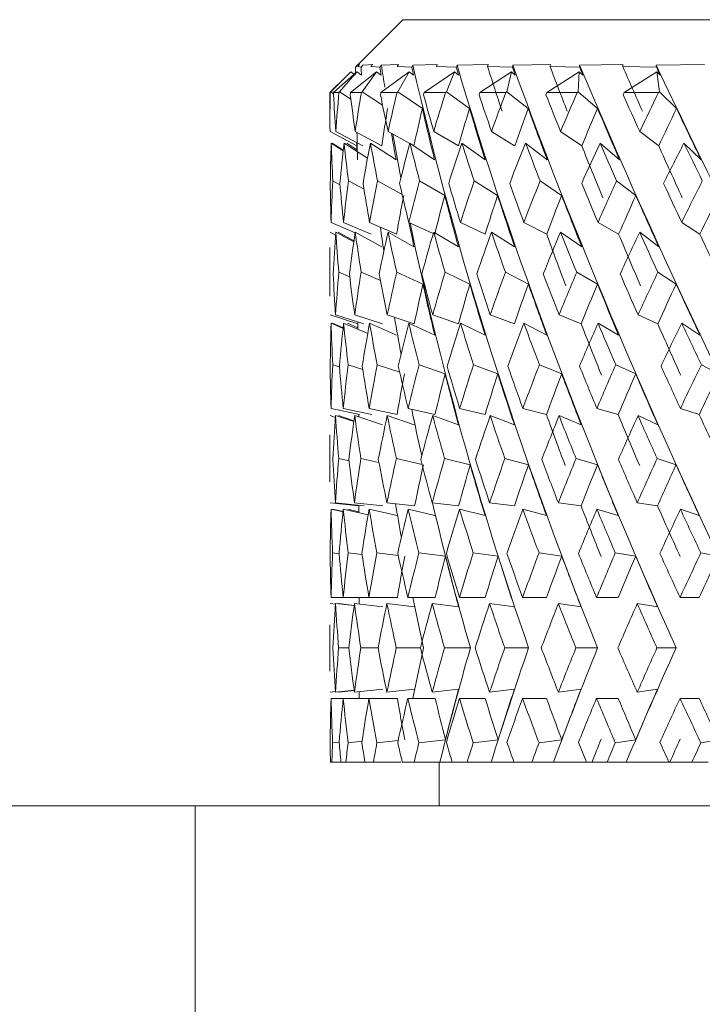
# Model space of a CAD drawing. Units: millimetres. Extents: x 117 to 324, y -47 to 369.
# Drawn here: x 128 to 133, y 362 to 369 of the extents above; entities that cross this region are included whole.
import ezdxf

# ---------------------------------------------------------------- set-up
doc = ezdxf.new("R2010")
doc.units = ezdxf.units.MM
doc.linetypes.add('PHANTOM', pattern=[12.7, 6.35, -1.27, 1.27, -1.27, 1.27, -1.27])

msp = doc.modelspace()

# ---------------------------------------------------------------- linework, layer by layer
at = {"color": 7, "linetype": 'Continuous', "lineweight": 15}
for p, q in [((130.5129, 369.2419), (130.1875, 368.9165)), ((139.9268, 369.2419), (130.5129, 369.2419)), ((130.1877, 368.9165), (130.2006, 368.9293)), ((130.2006, 368.9293), (130.2151, 368.9337)), ((130.2151, 368.9337), (130.2035, 368.9215)), ((130.2035, 368.9215), (130.2265, 368.9165)), ((130.2265, 368.9165), (130.2377, 368.9293)), ((130.2377, 368.9293), (130.3045, 368.9337)), ((130.3045, 368.9337), (130.2945, 368.9215)), ((130.2945, 368.9215), (130.3565, 368.9165)), ((130.3565, 368.9165), (130.3658, 368.9293)), ((130.3658, 368.9293), (130.4838, 368.9337)), ((130.4838, 368.9337), (130.4756, 368.9215)), ((130.4756, 368.9215), (130.5757, 368.9165)), ((130.5757, 368.9165), (130.583, 368.9293)), ((130.583, 368.9293), (130.7504, 368.9337)), ((130.7504, 368.9337), (130.744, 368.9215)), ((130.744, 368.9215), (130.8807, 368.9165)), ((130.8807, 368.9165), (130.8859, 368.9293)), ((130.8859, 368.9293), (131.1, 368.9337)), ((131.1, 368.9337), (131.0955, 368.9215)), ((131.0955, 368.9215), (131.2665, 368.9165)), ((131.2665, 368.9165), (131.2696, 368.9293)), ((131.2696, 368.9293), (131.527, 368.9337)), ((131.527, 368.9337), (131.5246, 368.9215)), ((131.5246, 368.9215), (131.7273, 368.9165)), ((131.7273, 368.9165), (131.7281, 368.9293)), ((131.7281, 368.9293), (132.0248, 368.9337)), ((132.0248, 368.9337), (132.0245, 368.9215)), ((132.0245, 368.9215), (132.2556, 368.9165)), ((132.2541, 368.9293), (132.5855, 368.9337)), ((132.2556, 368.9165), (132.2541, 368.9293)), ((130.13, 368.8591), (130.0129, 368.7419)), ((130.0178, 368.7459), (130.1556, 368.8846)), ((130.1985, 368.8846), (130.0382, 368.7419)), ((130.0789, 368.7459), (130.1985, 368.8846)), ((130.3331, 368.8846), (130.1543, 368.7419)), ((130.1556, 368.8846), (130.1869, 368.8613)), ((130.1985, 368.8846), (130.23, 368.8613)), ((130.2335, 368.7459), (130.3331, 368.8846)), ((130.3331, 368.8846), (130.3642, 368.8613)), ((130.5574, 368.8846), (130.3629, 368.7419)), ((130.4793, 368.7459), (130.5574, 368.8846)), ((130.5574, 368.8846), (130.5876, 368.8613)), ((130.8676, 368.8846), (130.6605, 368.7419)), ((130.8124, 368.7459), (130.8676, 368.8846)), ((130.8676, 368.8846), (130.8964, 368.8613)), ((131.259, 368.8846), (131.0426, 368.7419)), ((131.2275, 368.7459), (131.259, 368.8846)), ((131.259, 368.8846), (131.286, 368.8613)), ((131.7254, 368.8846), (131.503, 368.7419)), ((131.718, 368.7459), (131.7254, 368.8846)), ((131.7254, 368.8846), (131.7501, 368.8613)), ((132.2594, 368.8846), (132.0346, 368.7419)), ((132.2763, 368.7459), (132.2594, 368.8846)), ((132.2594, 368.8846), (132.2815, 368.8613)), ((130.0129, 368.7419), (130.0129, 368.5739)), ((130.0138, 368.7419), (130.0178, 368.7459)), ((130.0377, 368.7333), (130.0178, 368.7459)), ((130.0744, 368.7419), (130.0382, 368.7419)), ((130.0744, 368.7419), (130.0789, 368.7459)), ((130.1561, 368.6964), (130.0789, 368.7459)), ((130.2286, 368.7419), (130.1543, 368.7419)), ((130.2286, 368.7419), (130.2335, 368.7459)), ((130.3742, 368.6539), (130.2335, 368.7459)), ((130.474, 368.7419), (130.3629, 368.7419)), ((130.474, 368.7419), (130.4793, 368.7459)), ((130.6476, 368.6316), (130.4793, 368.7459)), ((130.8068, 368.7419), (130.6605, 368.7419)), ((130.8068, 368.7419), (130.8124, 368.7459)), ((130.9716, 368.6316), (130.8124, 368.7459)), ((131.2217, 368.7419), (131.0426, 368.7419)), ((131.2217, 368.7419), (131.2275, 368.7459)), ((131.3751, 368.6316), (131.2275, 368.7459)), ((131.7122, 368.7419), (131.503, 368.7419)), ((131.7122, 368.7419), (131.718, 368.7459)), ((131.8517, 368.6316), (131.718, 368.7459)), ((132.2704, 368.7419), (132.0346, 368.7419)), ((132.2704, 368.7419), (132.2763, 368.7459)), ((132.3939, 368.6316), (132.2763, 368.7459)), ((130.0132, 368.4745), (130.1969, 368.3758)), ((130.0527, 368.4745), (130.2383, 368.3751)), ((130.1862, 368.4745), (130.3695, 368.3751)), ((130.4116, 368.4745), (130.5614, 368.3909)), ((130.7253, 368.4745), (130.8953, 368.3751)), ((131.1225, 368.4745), (131.2817, 368.3751)), ((131.5967, 368.4745), (131.7427, 368.3751)), ((132.1406, 368.4745), (132.2711, 368.3751)), ((130.0217, 368.3936), (130.1038, 368.3413)), ((130.0282, 368.3936), (130.1041, 368.3446)), ((130.1097, 368.3936), (130.2712, 368.2901)), ((130.129, 368.3936), (130.1969, 368.3486)), ((130.1969, 368.3973), (130.1969, 368.3377)), ((130.2908, 368.3936), (130.4668, 368.2785)), ((130.5622, 368.3936), (130.7316, 368.2785)), ((130.5881, 368.376), (130.5896, 368.3751)), ((130.9195, 368.3936), (131.0798, 368.2785)), ((131.3571, 368.3936), (131.5058, 368.2785)), ((131.8682, 368.3936), (132.0028, 368.2785)), ((132.4446, 368.3936), (132.5631, 368.2785)), ((130.0815, 368.1085), (130.0321, 368.1349)), ((130.2468, 368.0767), (130.1395, 368.1349)), ((130.5087, 368.0404), (130.3395, 368.1349)), ((130.801, 368.0343), (130.629, 368.1349)), ((131.1646, 368.0343), (131.0034, 368.1349)), ((131.6046, 368.0343), (131.4568, 368.1349)), ((132.1141, 368.0343), (131.9821, 368.1349)), ((130.0207, 367.8498), (130.1857, 367.7786)), ((130.1063, 367.8498), (130.2955, 367.7679)), ((130.2851, 367.8498), (130.4704, 367.7679)), ((130.5542, 367.8498), (130.7226, 367.7725)), ((130.9094, 367.8498), (131.0783, 367.7679)), ((131.3451, 367.8498), (131.5016, 367.7679)), ((131.8544, 367.8498), (131.9962, 367.7679)), ((132.4293, 367.8498), (132.5541, 367.7679)), ((130.0132, 367.7817), (130.0512, 367.7613)), ((130.0527, 367.7817), (130.1765, 367.7154)), ((130.0683, 367.7817), (130.1774, 367.722)), ((130.1862, 367.7817), (130.3695, 367.6823)), ((130.4116, 367.7817), (130.5896, 367.6823)), ((130.7253, 367.7817), (130.8953, 367.6823)), ((131.1225, 367.7817), (131.2817, 367.6823)), ((131.5967, 367.7817), (131.7427, 367.6823)), ((132.1406, 367.7817), (132.2711, 367.6823)), ((130.0129, 367.6769), (130.0129, 367.3432)), ((130.1486, 367.4761), (130.0735, 367.5086)), ((130.359, 367.4502), (130.2269, 367.5086)), ((130.6517, 367.426), (130.4716, 367.5086)), ((130.9741, 367.426), (130.8037, 367.5086)), ((131.3759, 367.426), (131.2179, 367.5086)), ((131.8509, 367.426), (131.7078, 367.5086)), ((132.3915, 367.426), (132.2655, 367.5086)), ((130.0134, 367.2146), (130.2053, 367.1521)), ((130.051, 367.2146), (130.2446, 367.1517)), ((130.1827, 367.2146), (130.3739, 367.1517)), ((130.4063, 367.2146), (130.592, 367.1517)), ((130.7184, 367.2146), (130.8957, 367.1517)), ((131.1139, 367.2146), (131.28, 367.1517)), ((131.5867, 367.2146), (131.739, 367.1517)), ((132.1293, 367.2146), (132.2654, 367.1517)), ((130.0207, 367.1569), (130.1026, 367.1217)), ((130.0295, 367.1569), (130.1029, 367.125)), ((130.1063, 367.1569), (130.2722, 367.0851)), ((130.1328, 367.1569), (130.2053, 367.1245)), ((130.2053, 367.1645), (130.2053, 367.1141)), ((130.2851, 367.1569), (130.4704, 367.075)), ((130.5542, 367.1569), (130.7327, 367.075)), ((130.9094, 367.1569), (131.0783, 367.075)), ((131.3451, 367.1569), (131.5016, 367.075)), ((131.8544, 367.1569), (131.9962, 367.075)), ((132.4293, 367.1569), (132.5541, 367.075)), ((130.0779, 366.857), (130.0315, 366.8721)), ((130.238, 366.8391), (130.1379, 366.8721)), ((130.492, 366.8195), (130.3369, 366.8721)), ((130.804, 366.8088), (130.6255, 366.8721)), ((131.1662, 366.8088), (130.999, 366.8721)), ((131.6049, 366.8088), (131.4516, 366.8721)), ((132.1131, 366.8088), (131.9761, 366.8721)), ((132.6828, 366.8088), (132.5643, 366.8721)), ((130.0201, 366.5717), (130.2167, 366.529)), ((130.1044, 366.5717), (130.3, 366.529)), ((130.2819, 366.5717), (130.4735, 366.529)), ((130.5497, 366.5717), (130.7343, 366.529)), ((130.9037, 366.5717), (131.0783, 366.529)), ((131.3383, 366.5717), (131.5002, 366.529)), ((131.8466, 366.5717), (131.9932, 366.529)), ((132.4206, 366.5717), (132.5496, 366.529)), ((130.0134, 366.5218), (130.0502, 366.5098)), ((130.051, 366.5218), (130.177, 366.4809)), ((130.0703, 366.5218), (130.1777, 366.4861)), ((130.1827, 366.5218), (130.3739, 366.4589)), ((130.2118, 366.5301), (130.2118, 366.5122)), ((130.4063, 366.5218), (130.592, 366.4589)), ((130.7184, 366.5218), (130.8957, 366.4589)), ((131.1139, 366.5218), (131.28, 366.4589)), ((131.5867, 366.5218), (131.739, 366.4589)), ((132.1293, 366.5218), (132.2654, 366.4589)), ((130.0129, 366.3892), (130.0129, 366.0677)), ((130.1441, 366.2122), (130.0726, 366.2278)), ((130.3491, 366.2002), (130.2253, 366.2278)), ((130.6453, 366.1871), (130.4693, 366.2278)), ((130.9761, 366.1849), (130.8007, 366.2278)), ((131.377, 366.1849), (131.2144, 366.2278)), ((131.8509, 366.1849), (131.7036, 366.2278)), ((132.3905, 366.1849), (132.2609, 366.2278)), ((130.0134, 365.9235), (130.2106, 365.902)), ((130.0502, 365.9235), (130.2488, 365.9019)), ((130.181, 365.9235), (130.3771, 365.9019)), ((130.4038, 365.9235), (130.5942, 365.9019)), ((130.715, 365.9235), (130.8969, 365.9019)), ((131.1098, 365.9235), (131.2802, 365.9019)), ((131.5819, 365.9235), (131.7381, 365.9019)), ((132.1239, 365.9235), (132.2635, 365.9019)), ((130.0201, 365.8789), (130.1026, 365.861)), ((130.0304, 365.8789), (130.1028, 365.863)), ((130.1044, 365.8789), (130.2754, 365.8416)), ((130.1349, 365.8789), (130.2106, 365.8618)), ((130.2106, 365.9061), (130.2106, 365.8557)), ((130.2819, 365.8789), (130.4735, 365.8362)), ((130.5497, 365.8789), (130.7343, 365.8362)), ((130.9037, 365.8789), (131.0783, 365.8362)), ((131.3383, 365.8789), (131.5002, 365.8362)), ((131.8466, 365.8789), (131.9932, 365.8362)), ((132.4206, 365.8789), (132.5496, 365.8362)), ((130.0761, 365.5735), (130.0312, 365.5784)), ((130.2327, 365.5678), (130.1371, 365.5784)), ((130.4813, 365.5618), (130.3357, 365.5784)), ((130.806, 365.5567), (130.6238, 365.5784)), ((131.1676, 365.5567), (130.9969, 365.5784)), ((131.6056, 365.5567), (131.4491, 365.5784)), ((132.1131, 365.5567), (131.9732, 365.5784)), ((132.6821, 365.5567), (132.5611, 365.5784)), ((130.02, 365.2728), (130.1038, 365.2728)), ((130.1038, 365.2728), (130.2808, 365.2728)), ((130.2128, 365.2728), (130.2128, 365.2272)), ((130.2808, 365.2728), (130.4757, 365.2728)), ((130.5483, 365.2728), (130.736, 365.2728)), ((130.9019, 365.2728), (131.0795, 365.2728)), ((131.3361, 365.2728), (131.5008, 365.2728)), ((131.844, 365.2728), (131.9932, 365.2728)), ((132.4177, 365.2728), (132.549, 365.2728)), ((130.0134, 365.2307), (130.05, 365.2267)), ((130.0502, 365.2307), (130.1791, 365.2167)), ((130.0713, 365.2307), (130.1794, 365.2187)), ((130.181, 365.2307), (130.3771, 365.2091)), ((130.4038, 365.2307), (130.5942, 365.2091)), ((130.715, 365.2307), (130.8969, 365.2091)), ((131.1098, 365.2307), (131.2802, 365.2091)), ((131.5819, 365.2307), (131.7381, 365.2091)), ((132.1239, 365.2307), (132.2635, 365.2091)), ((130.0129, 365.0851), (130.0129, 364.7677)), ((130.1419, 364.9264), (130.0724, 364.9264)), ((130.3434, 364.9264), (130.2248, 364.9264)), ((130.6342, 364.9264), (130.4686, 364.9264)), ((130.9774, 364.9264), (130.7998, 364.9264)), ((131.3779, 364.9264), (131.2132, 364.9264)), ((131.8515, 364.9264), (131.7023, 364.9264)), ((132.3907, 364.9264), (132.2594, 364.9264)), ((130.181, 364.622), (130.3771, 364.6436)), ((130.4038, 364.622), (130.5942, 364.6436)), ((130.715, 364.622), (130.8969, 364.6436)), ((131.1098, 364.622), (131.2802, 364.6436)), ((131.5819, 364.622), (131.7381, 364.6436)), ((132.1239, 364.622), (132.2635, 364.6436)), ((130.0134, 364.622), (130.05, 364.626)), ((130.02, 364.58), (130.1038, 364.58)), ((130.0502, 364.622), (130.1791, 364.636)), ((130.0713, 364.622), (130.1794, 364.634)), ((130.1038, 364.58), (130.2808, 364.58)), ((130.2128, 364.6255), (130.2128, 364.58)), ((130.2808, 364.58), (130.4757, 364.58)), ((130.5483, 364.58), (130.736, 364.58)), ((130.9019, 364.58), (131.0795, 364.58)), ((131.3361, 364.58), (131.5008, 364.58)), ((131.844, 364.58), (131.9932, 364.58)), ((132.4177, 364.58), (132.549, 364.58)), ((130.0761, 364.2793), (130.0312, 364.2744)), ((130.2327, 364.2849), (130.1371, 364.2744)), ((130.4813, 364.2909), (130.3357, 364.2744)), ((130.806, 364.296), (130.6238, 364.2744)), ((131.1676, 364.296), (130.9969, 364.2744)), ((131.6056, 364.296), (131.4491, 364.2744)), ((132.1131, 364.296), (131.9732, 364.2744)), ((132.6821, 364.296), (132.5611, 364.2744)), ((130.0161, 364.1419), (130.0257, 364.1419)), ((130.0257, 364.1419), (130.088, 364.1419)), ((130.088, 364.1419), (130.1221, 364.1419)), ((130.1221, 364.1419), (130.2534, 364.1419)), ((130.2534, 364.1419), (130.3114, 364.1419)), ((130.3114, 364.1419), (130.4991, 364.1419)), ((130.5096, 364.1419), (130.5906, 364.1419)), ((130.5906, 364.1419), (130.7682, 364.1419)), ((130.7629, 364.1419), (130.7629, 363.8419)), ((130.7682, 364.1419), (130.8526, 364.1419)), ((130.8526, 364.1419), (130.9553, 364.1419)), ((130.9553, 364.1419), (131.12, 364.1419)), ((131.12, 364.1419), (131.3463, 364.1419)), ((131.2769, 364.1419), (131.3998, 364.1419)), ((131.3998, 364.1419), (131.5489, 364.1419)), ((131.5489, 364.1419), (131.8148, 364.1419)), ((131.776, 364.1419), (131.917, 364.1419)), ((131.917, 364.1419), (132.0483, 364.1419)), ((132.0483, 364.1419), (132.3495, 364.1419)), ((132.3419, 364.1419), (132.4988, 364.1419)), ((132.4988, 364.1419), (132.6102, 364.1419)), ((127.1169, 363.8419), (129.0864, 363.8419)), ((143.5393, 363.8419), (129.0864, 363.8419))]:
    msp.add_line(p, q, dxfattribs=at)
at = {"color": 8, "linetype": 'PHANTOM', "lineweight": 0}
msp.add_line((129.0864, 363.8419), (129.0864, 362.3419), dxfattribs=at)
at = {"color": 7, "linetype": 'Continuous', "lineweight": 15}
for centre, major_axis, ratio, start_param, end_param in [((136.1857, 365.0778), (-2.8385, 10.2895), 0.51374, 1.051674, 1.057382), ((136.1969, 365.0778), (-3.5841, 10.2553), 0.469206, 1.029921, 1.03563), ((136.2053, 365.0778), (-4.1905, 10.2427), 0.419235, 1.022591, 1.0283), ((136.1775, 365.3448), (-4.1905, 10.2427), 0.419235, 1.048779, 1.064253), ((136.2106, 365.0778), (-4.6802, 10.2499), 0.366294, 1.02674, 1.032448), ((136.162, 365.3448), (-4.6802, 10.2499), 0.366294, 1.052928, 1.44535), ((136.2128, 365.0778), (-5.073, 10.2711), 0.311922, 1.039597, 1.045305), ((136.1442, 365.3448), (-5.073, 10.2711), 0.311922, 1.065785, 1.458207), ((136.2118, 365.8004), (-5.073, 10.2711), 0.311922, 1.112908, 1.143858), ((136.2118, 365.0778), (-5.3845, 10.2998), 0.257008, 1.058899, 1.064607), ((136.1242, 365.3448), (-5.3845, 10.2998), 0.257008, 1.085087, 1.477509), ((136.2078, 365.8004), (-5.3845, 10.2998), 0.257008, 1.132209, 1.16316), ((136.2078, 365.0778), (-5.6254, 10.33), 0.202023, 1.082882, 1.088591), ((136.1025, 365.3448), (-5.6254, 10.33), 0.202023, 1.10907, 1.501492), ((136.2006, 365.8004), (-5.6254, 10.33), 0.202023, 1.156193, 1.187144), ((136.0794, 365.3448), (-5.8031, 10.3571), 0.147178, 1.136367, 1.528789), ((136.2006, 365.0778), (-5.8031, 10.3571), 0.147178, 1.110179, 1.115887), ((136.0129, 364.508), (-3.1531, 10.2735), 0.496881, 0.999844, 1.027846), ((136.0129, 363.8152), (-3.1531, 10.2735), 0.496881, 0.925545, 0.927215), ((136.0129, 366.0376), (-2.8385, 10.2895), 0.51374, 1.168279, 1.193312), ((136.0129, 364.508), (-2.315, 10.3178), 0.536489, 1.03138, 1.059382), ((136.0129, 363.8152), (-2.315, 10.3178), 0.536489, 0.957081, 0.958751), ((136.0129, 366.0376), (-3.5841, 10.2553), 0.469206, 1.146527, 1.171559), ((136.0129, 364.508), (-1.3253, 10.3653), 0.564556, 1.079121, 1.107123), ((136.0129, 363.8152), (-1.3253, 10.3653), 0.564556, 1.004822, 1.006492), ((136.0129, 366.0376), (-4.1905, 10.2427), 0.419235, 1.139197, 1.164229), ((136.0129, 364.508), (-0.2248, 10.3915), 0.57699, 1.138696, 1.166698), ((136.0129, 363.8152), (-0.2248, 10.3915), 0.57699, 1.064397, 1.066067), ((136.0129, 366.0376), (-4.6802, 10.2499), 0.366294, 1.143346, 1.168378), ((136.0129, 364.508), (0.8967, 10.3797), 0.571562, 1.200512, 1.228514), ((136.0129, 363.8152), (0.8967, 10.3797), 0.571562, 1.126213, 1.127883), ((136.0129, 366.0376), (-5.073, 10.2711), 0.311922, 1.156203, 1.181235), ((136.0129, 364.508), (1.9384, 10.3376), 0.549281, 1.25381, 1.281812), ((136.0129, 363.8152), (1.9384, 10.3376), 0.549281, 1.179511, 1.181181), ((136.0129, 366.0376), (-5.3845, 10.2998), 0.257008, 1.175504, 1.200537), ((136.0129, 364.508), (2.8385, 10.2895), 0.51374, 1.29196, 1.319962), ((136.0129, 363.8152), (2.8385, 10.2895), 0.51374, 1.217661, 1.219331), ((136.0129, 366.0376), (-5.6254, 10.33), 0.202023, 1.199488, 1.22452), ((136.0129, 364.508), (3.5841, 10.2553), 0.469206, 1.313712, 1.341715), ((136.2106, 364.508), (-1.3253, 10.3653), 0.564556, 1.090714, 1.117451), ((136.2128, 364.508), (-0.2248, 10.3915), 0.57699, 1.15029, 1.177026), ((136.2128, 365.1076), (-4.6802, 10.2499), 0.366294, 1.059123, 1.095019), ((136.2118, 364.508), (0.8967, 10.3797), 0.571562, 1.212106, 1.238842), ((136.2118, 365.1076), (-5.073, 10.2711), 0.311922, 1.07198, 1.107876), ((136.2078, 364.508), (1.9384, 10.3376), 0.549281, 1.265404, 1.29214), ((136.2078, 365.1076), (-5.3845, 10.2998), 0.257008, 1.091282, 1.127178), ((136.2006, 364.508), (2.8385, 10.2895), 0.51374, 1.303554, 1.33029), ((136.2006, 365.1076), (-5.6254, 10.33), 0.202023, 1.115265, 1.151161), ((136.1905, 364.508), (3.5841, 10.2553), 0.469206, 1.325306, 1.352042), ((136.1905, 365.1076), (-5.8031, 10.3571), 0.147178, 1.142562, 1.178458), ((136.1969, 365.1076), (-2.8385, 10.2895), 0.51374, 1.100754, 1.119953), ((136.2106, 365.1076), (-4.1905, 10.2427), 0.419235, 1.07236, 1.09087), ((136.1775, 365.3448), (-4.1905, 10.2427), 0.419235, 1.096854, 1.12707), ((136.0129, 363.8152), (-3.1531, 10.2735), 0.496881, 0.963238, 0.992637), ((136.0129, 365.3448), (-2.8385, 10.2895), 0.51374, 1.132256, 1.158198), ((136.0129, 363.8152), (-2.315, 10.3178), 0.536489, 0.994774, 1.024173), ((136.0129, 365.3448), (-3.5841, 10.2553), 0.469206, 1.110504, 1.136446), ((136.0129, 363.8152), (-1.3253, 10.3653), 0.564556, 1.042515, 1.071913), ((136.0129, 365.3448), (-4.1905, 10.2427), 0.419235, 1.103174, 1.129116), ((136.0129, 363.8152), (-0.2248, 10.3915), 0.57699, 1.10209, 1.131489), ((136.0129, 365.3448), (-4.6802, 10.2499), 0.366294, 1.107323, 1.133265), ((136.0129, 363.8152), (0.8967, 10.3797), 0.571562, 1.163906, 1.193305), ((136.0129, 365.3448), (-5.073, 10.2711), 0.311922, 1.120179, 1.146121), ((136.0129, 363.8152), (1.9384, 10.3376), 0.549281, 1.217204, 1.246603), ((136.0129, 365.3448), (-5.3845, 10.2998), 0.257008, 1.139481, 1.165423), ((136.0129, 363.8152), (2.8385, 10.2895), 0.51374, 1.255354, 1.284753), ((136.2006, 365.834), (-5.3845, 10.2998), 0.257008, 1.190209, 1.225386), ((136.0129, 365.3448), (-5.6254, 10.33), 0.202023, 1.163465, 1.189407), ((136.1905, 365.834), (-5.6254, 10.33), 0.202023, 1.214193, 1.249369), ((136.0129, 363.8152), (3.5841, 10.2553), 0.469206, 1.277106, 1.306505), ((136.0129, 365.3448), (-5.8031, 10.3571), 0.147178, 1.190762, 1.216703), ((136.0129, 366.0376), (-1.9384, 10.3376), 0.549281, 1.266671, 1.292889), ((136.0129, 364.508), (-2.315, 10.3178), 0.536489, 1.094496, 1.123618), ((136.0129, 366.0376), (-2.8385, 10.2895), 0.51374, 1.228521, 1.254739), ((136.0129, 364.508), (-1.3253, 10.3653), 0.564556, 1.142236, 1.171359), ((136.0129, 366.0376), (-3.5841, 10.2553), 0.469206, 1.206769, 1.232987), ((136.0129, 364.508), (-0.2248, 10.3915), 0.57699, 1.201812, 1.230934), ((136.0129, 366.0376), (-4.1905, 10.2427), 0.419235, 1.199439, 1.225657), ((136.0129, 364.508), (0.8967, 10.3797), 0.571562, 1.263628, 1.292751), ((136.0129, 366.0376), (-4.6802, 10.2499), 0.366294, 1.203588, 1.229806), ((136.0129, 364.508), (1.9384, 10.3376), 0.549281, 1.316926, 1.346049), ((136.0129, 366.0376), (-5.073, 10.2711), 0.311922, 1.216444, 1.242662), ((136.0129, 364.508), (2.8385, 10.2895), 0.51374, 1.355076, 1.384199), ((136.0129, 366.0376), (-5.3845, 10.2998), 0.257008, 1.235746, 1.261964), ((136.0129, 364.508), (3.5841, 10.2553), 0.469206, 1.376828, 1.405951), ((136.0129, 366.0376), (-5.6254, 10.33), 0.202023, 1.25973, 1.285948), ((136.0129, 364.508), (4.1905, 10.2427), 0.419235, 1.384158, 1.413281), ((136.2128, 364.508), (-0.2248, 10.3915), 0.57699, 1.212119, 1.239246), ((136.2118, 364.508), (0.8967, 10.3797), 0.571562, 1.273936, 1.301062), ((136.2118, 365.1411), (-4.6802, 10.2499), 0.366294, 1.122957, 1.158051), ((136.2078, 364.508), (1.9384, 10.3376), 0.549281, 1.327234, 1.35436), ((136.2078, 365.1411), (-5.073, 10.2711), 0.311922, 1.135814, 1.170907), ((136.2006, 364.508), (2.8385, 10.2895), 0.51374, 1.365384, 1.39251), ((136.2006, 365.1411), (-5.3845, 10.2998), 0.257008, 1.155115, 1.190209), ((136.1905, 364.508), (3.5841, 10.2553), 0.469206, 1.387136, 1.414262), ((136.1905, 365.1411), (-5.6254, 10.33), 0.202023, 1.179099, 1.214193), ((136.1775, 364.508), (4.1905, 10.2427), 0.419235, 1.394466, 1.421592), ((136.1905, 365.3448), (-3.5841, 10.2553), 0.469206, 1.168049, 1.184514), ((136.2128, 365.1411), (-4.1905, 10.2427), 0.419235, 1.137317, 1.153902), ((136.1775, 365.3448), (-4.1905, 10.2427), 0.419235, 1.157877, 1.441201), ((136.0129, 363.8152), (-2.315, 10.3178), 0.536489, 1.059382, 1.089052), ((136.0129, 365.3448), (-2.8385, 10.2895), 0.51374, 1.193312, 1.220263), ((136.0129, 363.8152), (-1.3253, 10.3653), 0.564556, 1.107123, 1.136792), ((136.0129, 365.3448), (-3.5841, 10.2553), 0.469206, 1.171559, 1.198511), ((136.0129, 363.8152), (-0.2248, 10.3915), 0.57699, 1.166698, 1.196368), ((136.0129, 365.3448), (-4.1905, 10.2427), 0.419235, 1.164229, 1.191181), ((136.0129, 363.8152), (0.8967, 10.3797), 0.571562, 1.228514, 1.258184), ((136.0129, 365.3448), (-4.6802, 10.2499), 0.366294, 1.168378, 1.19533), ((136.0129, 363.8152), (1.9384, 10.3376), 0.549281, 1.281812, 1.311482), ((136.0129, 365.3448), (-5.073, 10.2711), 0.311922, 1.181235, 1.208186), ((136.0129, 363.8152), (2.8385, 10.2895), 0.51374, 1.319962, 1.349632), ((136.2006, 365.8707), (-5.073, 10.2711), 0.311922, 1.234351, 1.268892), ((136.0129, 365.3448), (-5.3845, 10.2998), 0.257008, 1.200537, 1.227488), ((136.1905, 365.8707), (-5.3845, 10.2998), 0.257008, 1.253653, 1.288194), ((136.0129, 363.8152), (3.5841, 10.2553), 0.469206, 1.341715, 1.371384), ((136.0129, 365.3448), (-5.6254, 10.33), 0.202023, 1.22452, 1.251472), ((136.1775, 365.8707), (-5.6254, 10.33), 0.202023, 1.277637, 1.312178), ((136.0129, 366.0376), (-1.9384, 10.3376), 0.549281, 1.327456, 1.354658), ((136.0129, 364.508), (-1.3253, 10.3653), 0.564556, 1.205835, 1.235254), ((136.0129, 366.0376), (-2.8385, 10.2895), 0.51374, 1.289306, 1.316508), ((136.0129, 364.508), (-0.2248, 10.3915), 0.57699, 1.26541, 1.294829), ((136.0129, 366.0376), (-3.5841, 10.2553), 0.469206, 1.267554, 1.294756), ((136.0129, 364.508), (0.8967, 10.3797), 0.571562, 1.327226, 1.356646), ((136.0129, 366.0376), (-4.1905, 10.2427), 0.419235, 1.260224, 1.287426), ((136.0129, 364.508), (1.9384, 10.3376), 0.549281, 1.380524, 1.409944), ((136.0129, 366.0376), (-4.6802, 10.2499), 0.366294, 1.264372, 1.291574), ((136.0129, 364.508), (2.8385, 10.2895), 0.51374, 1.418674, 1.448094), ((136.0129, 366.0376), (-5.073, 10.2711), 0.311922, 1.277229, 1.304431), ((136.0129, 364.508), (3.5841, 10.2553), 0.469206, 1.440427, 1.469846), ((136.0129, 366.0376), (-5.3845, 10.2998), 0.257008, 1.296531, 1.323733), ((136.0129, 364.508), (4.1905, 10.2427), 0.419235, 1.447757, 1.477176), ((136.2118, 364.508), (0.8967, 10.3797), 0.571562, 1.335522, 1.362908), ((136.2118, 365.1779), (-4.1905, 10.2427), 0.419235, 1.182886, 1.217346), ((136.2078, 364.508), (1.9384, 10.3376), 0.549281, 1.38882, 1.416206), ((136.2078, 365.1779), (-4.6802, 10.2499), 0.366294, 1.187034, 1.221494), ((136.2006, 364.508), (2.8385, 10.2895), 0.51374, 1.42697, 1.454356), ((136.2006, 365.1779), (-5.073, 10.2711), 0.311922, 1.199891, 1.234351), ((136.1905, 364.508), (3.5841, 10.2553), 0.469206, 1.448722, 1.476108), ((136.1905, 365.1779), (-5.3845, 10.2998), 0.257008, 1.219193, 1.253653), ((136.1775, 364.508), (4.1905, 10.2427), 0.419235, 1.456052, 1.483438), ((136.1775, 365.1779), (-5.6254, 10.33), 0.202023, 1.243177, 1.277637), ((136.0129, 363.8152), (-2.315, 10.3178), 0.536489, 1.123618, 1.153433), ((136.0129, 365.3448), (-1.9384, 10.3376), 0.549281, 1.292889, 1.320665), ((136.0129, 363.8152), (-1.3253, 10.3653), 0.564556, 1.171359, 1.201174), ((136.0129, 365.3448), (-2.8385, 10.2895), 0.51374, 1.254739, 1.282515), ((136.0129, 363.8152), (-0.2248, 10.3915), 0.57699, 1.230934, 1.260749), ((136.0129, 365.3448), (-3.5841, 10.2553), 0.469206, 1.232987, 1.260763), ((136.1905, 365.3448), (-3.5841, 10.2553), 0.469206, 1.228979, 1.253924), ((136.0129, 363.8152), (0.8967, 10.3797), 0.571562, 1.292751, 1.322565), ((136.0129, 365.3448), (-4.1905, 10.2427), 0.419235, 1.225657, 1.253433), ((136.0129, 363.8152), (1.9384, 10.3376), 0.549281, 1.346049, 1.375863), ((136.0129, 365.3448), (-4.6802, 10.2499), 0.366294, 1.229806, 1.257581), ((136.0129, 363.8152), (2.8385, 10.2895), 0.51374, 1.384199, 1.414013), ((136.0129, 365.3448), (-5.073, 10.2711), 0.311922, 1.242662, 1.270438), ((136.0129, 363.8152), (3.5841, 10.2553), 0.469206, 1.405951, 1.435765), ((136.1905, 365.9101), (-5.073, 10.2711), 0.311922, 1.298169, 1.33223), ((136.0129, 365.3448), (-5.3845, 10.2998), 0.257008, 1.261964, 1.28974), ((136.1775, 365.9101), (-5.3845, 10.2998), 0.257008, 1.317471, 1.351532), ((136.0129, 363.8152), (4.1905, 10.2427), 0.419235, 1.413281, 1.443096), ((136.0129, 365.3448), (-5.6254, 10.33), 0.202023, 1.285948, 1.313723), ((136.0129, 364.508), (-1.3253, 10.3653), 0.564556, 1.269247, 1.29883), ((136.0129, 364.508), (-0.2248, 10.3915), 0.57699, 1.328823, 1.358405), ((136.0129, 364.508), (0.8967, 10.3797), 0.571562, 1.390639, 1.420222), ((136.0129, 364.508), (1.9384, 10.3376), 0.549281, 1.443937, 1.47352), ((136.0129, 364.508), (2.8385, 10.2895), 0.51374, 1.482087, 1.51167), ((136.0129, 364.508), (3.5841, 10.2553), 0.469206, 1.503839, 1.533422), ((136.0129, 364.508), (4.1905, 10.2427), 0.419235, 1.511169, 1.540752), ((136.0129, 364.508), (4.6802, 10.2499), 0.366294, 1.50702, 1.536603), ((136.0129, 366.0376), (-0.8967, 10.3797), 0.571562, 1.442036, 1.470044), ((136.0129, 366.0376), (-1.9384, 10.3376), 0.549281, 1.388738, 1.416746), ((136.0129, 366.0376), (-2.8385, 10.2895), 0.51374, 1.350588, 1.378596), ((136.2118, 364.508), (0.8967, 10.3797), 0.571562, 1.396889, 1.42441), ((136.0129, 366.0376), (-3.5841, 10.2553), 0.469206, 1.328836, 1.356843), ((136.2078, 364.508), (1.9384, 10.3376), 0.549281, 1.450187, 1.477708), ((136.2078, 365.2172), (-4.1905, 10.2427), 0.419235, 1.247182, 1.281163), ((136.0129, 366.0376), (-4.1905, 10.2427), 0.419235, 1.321506, 1.349513), ((136.2006, 364.508), (2.8385, 10.2895), 0.51374, 1.488337, 1.515858), ((136.2006, 365.2172), (-4.6802, 10.2499), 0.366294, 1.251331, 1.285312), ((136.0129, 366.0376), (-4.6802, 10.2499), 0.366294, 1.325655, 1.353662), ((136.1905, 364.508), (3.5841, 10.2553), 0.469206, 1.510089, 1.53761), ((136.1905, 365.2172), (-5.073, 10.2711), 0.311922, 1.264187, 1.298169), ((136.0129, 366.0376), (-5.073, 10.2711), 0.311922, 1.338511, 1.366519), ((136.1775, 364.508), (4.1905, 10.2427), 0.419235, 1.51742, 1.544941), ((136.1775, 365.2172), (-5.3845, 10.2998), 0.257008, 1.283489, 1.317471), ((136.0129, 366.0376), (-5.3845, 10.2998), 0.257008, 1.357813, 1.385821), ((136.162, 364.508), (4.6802, 10.2499), 0.366294, 1.513271, 1.540792), ((136.1905, 365.3448), (-3.5841, 10.2553), 0.469206, 1.290487, 1.321453), ((136.0129, 363.8152), (-1.3253, 10.3653), 0.564556, 1.235254, 1.26509), ((136.0129, 365.3448), (-1.9384, 10.3376), 0.549281, 1.354658, 1.38309), ((136.0129, 363.8152), (-0.2248, 10.3915), 0.57699, 1.294829, 1.324666), ((136.0129, 365.3448), (-2.8385, 10.2895), 0.51374, 1.316508, 1.34494), ((136.0129, 363.8152), (0.8967, 10.3797), 0.571562, 1.356646, 1.386482), ((136.0129, 365.3448), (-3.5841, 10.2553), 0.469206, 1.294756, 1.323188), ((136.0129, 363.8152), (1.9384, 10.3376), 0.549281, 1.409944, 1.43978), ((136.0129, 365.3448), (-4.1905, 10.2427), 0.419235, 1.287426, 1.315858), ((136.0129, 363.8152), (2.8385, 10.2895), 0.51374, 1.448094, 1.47793), ((136.0129, 365.3448), (-4.6802, 10.2499), 0.366294, 1.291574, 1.320007), ((136.0129, 363.8152), (3.5841, 10.2553), 0.469206, 1.469846, 1.499682), ((136.1905, 365.9514), (-4.6802, 10.2499), 0.366294, 1.349473, 1.383201), ((136.0129, 365.3448), (-5.073, 10.2711), 0.311922, 1.304431, 1.332863), ((136.1775, 365.9514), (-5.073, 10.2711), 0.311922, 1.36233, 1.396057), ((136.0129, 363.8152), (4.1905, 10.2427), 0.419235, 1.477176, 1.507012), ((136.0129, 365.3448), (-5.3845, 10.2998), 0.257008, 1.323733, 1.352165), ((136.162, 365.9514), (-5.3845, 10.2998), 0.257008, 1.381632, 1.415359), ((136.0129, 366.0376), (-0.8967, 10.3797), 0.571562, 1.503783, 1.532435), ((136.0129, 364.508), (-0.2248, 10.3915), 0.57699, 1.392061, 1.421678), ((136.0129, 366.0376), (-1.9384, 10.3376), 0.549281, 1.450486, 1.479137), ((136.0129, 364.508), (0.8967, 10.3797), 0.571562, 1.453877, 1.483494), ((136.0129, 366.0376), (-2.8385, 10.2895), 0.51374, 1.412335, 1.440987), ((136.0129, 364.508), (1.9384, 10.3376), 0.549281, 1.507175, 1.536792), ((136.0129, 366.0376), (-3.5841, 10.2553), 0.469206, 1.390583, 1.419235), ((136.0129, 364.508), (2.8385, 10.2895), 0.51374, 1.545325, 1.574942), ((136.0129, 366.0376), (-4.1905, 10.2427), 0.419235, 1.383253, 1.411905), ((136.0129, 364.508), (3.5841, 10.2553), 0.469206, 1.567077, 1.596694), ((136.0129, 366.0376), (-4.6802, 10.2499), 0.366294, 1.387402, 1.416053), ((136.0129, 364.508), (4.1905, 10.2427), 0.419235, 1.574407, 1.604024), ((136.0129, 366.0376), (-5.073, 10.2711), 0.311922, 1.400259, 1.42891), ((136.0129, 364.508), (4.6802, 10.2499), 0.366294, 1.570258, 1.599876), ((136.2078, 364.508), (1.9384, 10.3376), 0.549281, 1.511356, 1.538891), ((136.2006, 364.508), (2.8385, 10.2895), 0.51374, 1.549506, 1.577041), ((136.2006, 365.2586), (-4.1905, 10.2427), 0.419235, 1.311677, 1.345325), ((136.1905, 364.508), (3.5841, 10.2553), 0.469206, 1.571258, 1.598793), ((136.1905, 365.2586), (-4.6802, 10.2499), 0.366294, 1.315826, 1.349473), ((136.1775, 364.508), (4.1905, 10.2427), 0.419235, 1.578588, 1.606123), ((136.1775, 365.2586), (-5.073, 10.2711), 0.311922, 1.328683, 1.36233), ((136.162, 364.508), (4.6802, 10.2499), 0.366294, 1.574439, 1.601974), ((136.162, 365.2586), (-5.3845, 10.2998), 0.257008, 1.347984, 1.381632), ((136.1905, 365.3448), (-3.5841, 10.2553), 0.469206, 1.352559, 1.448532), ((136.0129, 363.8152), (-1.3253, 10.3653), 0.564556, 1.29883, 1.328564), ((136.0129, 365.3448), (-0.8967, 10.3797), 0.571562, 1.470044, 1.49898), ((136.0129, 363.8152), (-0.2248, 10.3915), 0.57699, 1.358405, 1.38814), ((136.0129, 365.3448), (-1.9384, 10.3376), 0.549281, 1.416746, 1.445682), ((136.0129, 363.8152), (0.8967, 10.3797), 0.571562, 1.420222, 1.449956), ((136.0129, 365.3448), (-2.8385, 10.2895), 0.51374, 1.378596, 1.407532), ((136.2006, 365.3448), (-2.8385, 10.2895), 0.51374, 1.37494, 1.397219), ((136.0129, 363.8152), (1.9384, 10.3376), 0.549281, 1.47352, 1.503254), ((136.0129, 365.3448), (-3.5841, 10.2553), 0.469206, 1.356843, 1.385779), ((136.0129, 363.8152), (2.8385, 10.2895), 0.51374, 1.51167, 1.541404), ((136.0129, 365.3448), (-4.1905, 10.2427), 0.419235, 1.349513, 1.378449), ((136.0129, 363.8152), (3.5841, 10.2553), 0.469206, 1.533422, 1.563156), ((136.0129, 365.3448), (-4.6802, 10.2499), 0.366294, 1.353662, 1.382598), ((136.0129, 363.8152), (4.1905, 10.2427), 0.419235, 1.540752, 1.570486), ((136.1775, 365.9942), (-4.6802, 10.2499), 0.366294, 1.413955, 1.447487), ((136.0129, 365.3448), (-5.073, 10.2711), 0.311922, 1.366519, 1.395455), ((136.162, 365.9942), (-5.073, 10.2711), 0.311922, 1.426811, 1.460343), ((136.0129, 363.8152), (4.6802, 10.2499), 0.366294, 1.536603, 1.566337), ((136.0129, 365.3448), (-5.3845, 10.2998), 0.257008, 1.385821, 1.414757), ((136.0129, 366.0376), (0.2248, 10.3915), 0.57699, 1.627789, 1.656937), ((136.0129, 364.508), (-0.2248, 10.3915), 0.57699, 1.455133, 1.484656), ((136.0129, 366.0376), (-0.8967, 10.3797), 0.571562, 1.565973, 1.595121), ((136.0129, 364.508), (0.8967, 10.3797), 0.571562, 1.516949, 1.546472), ((136.0129, 366.0376), (-1.9384, 10.3376), 0.549281, 1.512675, 1.541823), ((136.0129, 364.508), (1.9384, 10.3376), 0.549281, 1.570247, 1.59977), ((136.2078, 364.508), (1.9384, 10.3376), 0.549281, 1.572342, 1.59977), ((136.0129, 366.0376), (-2.8385, 10.2895), 0.51374, 1.474525, 1.503673), ((136.0129, 364.508), (2.8385, 10.2895), 0.51374, 1.608397, 1.63792), ((136.2006, 364.508), (2.8385, 10.2895), 0.51374, 1.610492, 1.63792), ((136.2006, 365.3013), (-3.5841, 10.2553), 0.469206, 1.383685, 1.417136), ((136.0129, 366.0376), (-3.5841, 10.2553), 0.469206, 1.452773, 1.481921), ((136.0129, 364.508), (3.5841, 10.2553), 0.469206, 1.63015, 1.659672), ((136.1905, 364.508), (3.5841, 10.2553), 0.469206, 1.632244, 1.659672), ((136.1905, 365.3013), (-4.1905, 10.2427), 0.419235, 1.376355, 1.409806), ((136.0129, 366.0376), (-4.1905, 10.2427), 0.419235, 1.445443, 1.474591), ((136.0129, 364.508), (4.1905, 10.2427), 0.419235, 1.63748, 1.667002), ((136.1775, 364.508), (4.1905, 10.2427), 0.419235, 1.639574, 1.667002), ((136.1775, 365.3013), (-4.6802, 10.2499), 0.366294, 1.380503, 1.413955), ((136.0129, 366.0376), (-4.6802, 10.2499), 0.366294, 1.449592, 1.478739), ((136.0129, 364.508), (4.6802, 10.2499), 0.366294, 1.633331, 1.662853), ((136.162, 364.508), (4.6802, 10.2499), 0.366294, 1.635426, 1.662853), ((136.162, 365.3013), (-5.073, 10.2711), 0.311922, 1.39336, 1.426811), ((136.0129, 366.0376), (-5.073, 10.2711), 0.311922, 1.462448, 1.491596), ((136.0129, 364.508), (5.073, 10.2711), 0.311922, 1.620474, 1.649997), ((136.1442, 364.508), (5.073, 10.2711), 0.311922, 1.622569, 1.649997), ((136.2006, 365.3448), (-2.8385, 10.2895), 0.51374, 1.43694, 1.470284), ((136.0129, 363.8152), (-0.2248, 10.3915), 0.57699, 1.421678, 1.451184), ((136.0129, 365.3448), (-0.8967, 10.3797), 0.571562, 1.532435, 1.561732), ((136.0129, 363.8152), (0.8967, 10.3797), 0.571562, 1.483494, 1.513), ((136.0129, 365.3448), (-1.9384, 10.3376), 0.549281, 1.479137, 1.508434), ((136.0129, 363.8152), (1.9384, 10.3376), 0.549281, 1.536792, 1.566298), ((136.0129, 365.3448), (-2.8385, 10.2895), 0.51374, 1.440987, 1.470284), ((136.0129, 363.8152), (2.8385, 10.2895), 0.51374, 1.574942, 1.604448), ((136.0129, 365.3448), (-3.5841, 10.2553), 0.469206, 1.419235, 1.448532), ((136.0129, 363.8152), (3.5841, 10.2553), 0.469206, 1.596694, 1.6262), ((136.0129, 365.3448), (-4.1905, 10.2427), 0.419235, 1.411905, 1.441201), ((136.0129, 363.8152), (4.1905, 10.2427), 0.419235, 1.604024, 1.633531), ((136.0129, 365.3448), (-4.6802, 10.2499), 0.366294, 1.416053, 1.44535), ((136.0129, 363.8152), (4.6802, 10.2499), 0.366294, 1.599876, 1.629382), ((136.0129, 365.3448), (-5.073, 10.2711), 0.311922, 1.42891, 1.458207), ((136.0129, 366.0376), (0.2248, 10.3915), 0.57699, 1.690409, 1.719915), ((136.0129, 364.508), (0.8967, 10.3797), 0.571562, 1.579861, 1.609158), ((136.0129, 366.0376), (-0.8967, 10.3797), 0.571562, 1.628592, 1.658099), ((136.0129, 364.508), (1.9384, 10.3376), 0.549281, 1.633159, 1.662456), ((136.0129, 366.0376), (-1.9384, 10.3376), 0.549281, 1.575294, 1.604801), ((136.0129, 364.508), (2.8385, 10.2895), 0.51374, 1.671309, 1.700606), ((136.2006, 364.508), (2.8385, 10.2895), 0.51374, 1.671309, 1.704653), ((136.0129, 366.0376), (-2.8385, 10.2895), 0.51374, 1.537144, 1.566651), ((136.0129, 364.508), (3.5841, 10.2553), 0.469206, 1.693061, 1.722358), ((136.1905, 364.508), (3.5841, 10.2553), 0.469206, 1.693061, 1.768561), ((136.0129, 366.0376), (-3.5841, 10.2553), 0.469206, 1.515392, 1.544898), ((136.0129, 364.508), (4.1905, 10.2427), 0.419235, 1.700391, 1.729688), ((136.1775, 364.508), (4.1905, 10.2427), 0.419235, 1.700391, 1.775891), ((136.0129, 366.0376), (-4.1905, 10.2427), 0.419235, 1.508062, 1.537568), ((136.162, 364.508), (4.6802, 10.2499), 0.366294, 1.696242, 1.771743), ((136.0129, 364.508), (4.6802, 10.2499), 0.366294, 1.696242, 1.725539), ((136.0129, 366.0376), (-4.6802, 10.2499), 0.366294, 1.512211, 1.541717), ((136.1442, 364.508), (5.073, 10.2711), 0.311922, 1.683386, 1.758886), ((136.0129, 364.508), (5.073, 10.2711), 0.311922, 1.683386, 1.712683), ((136.2006, 364.5514), (3.5841, 10.2553), 0.469206, 1.724457, 1.757908), ((136.1905, 364.5514), (4.1905, 10.2427), 0.419235, 1.731787, 1.765238), ((136.1775, 364.5514), (4.6802, 10.2499), 0.366294, 1.727638, 1.761089), ((136.162, 364.5514), (5.073, 10.2711), 0.311922, 1.714781, 1.748233), ((136.0129, 363.8152), (-0.2248, 10.3915), 0.57699, 1.484656, 1.513803), ((136.0129, 365.3448), (0.2248, 10.3915), 0.57699, 1.656937, 1.68646), ((136.0129, 363.8152), (0.8967, 10.3797), 0.571562, 1.546472, 1.575619), ((136.0129, 365.3448), (-0.8967, 10.3797), 0.571562, 1.595121, 1.624643), ((136.0129, 363.8152), (1.9384, 10.3376), 0.549281, 1.59977, 1.628917), ((136.0129, 365.3448), (-1.9384, 10.3376), 0.549281, 1.541823, 1.571345), ((136.2078, 365.3448), (-1.9384, 10.3376), 0.549281, 1.541823, 1.569251), ((136.0129, 363.8152), (2.8385, 10.2895), 0.51374, 1.63792, 1.667067), ((136.0129, 365.3448), (-2.8385, 10.2895), 0.51374, 1.503673, 1.533195), ((136.2006, 365.3448), (-2.8385, 10.2895), 0.51374, 1.503673, 1.531101), ((136.0129, 363.8152), (3.5841, 10.2553), 0.469206, 1.659672, 1.68882), ((136.0129, 365.3448), (-3.5841, 10.2553), 0.469206, 1.481921, 1.511443), ((136.1905, 365.3448), (-3.5841, 10.2553), 0.469206, 1.481921, 1.509348), ((136.0129, 363.8152), (4.1905, 10.2427), 0.419235, 1.667002, 1.69615), ((136.0129, 365.3448), (-4.1905, 10.2427), 0.419235, 1.474591, 1.504113), ((136.1775, 365.3448), (-4.1905, 10.2427), 0.419235, 1.474591, 1.502018), ((136.0129, 363.8152), (4.6802, 10.2499), 0.366294, 1.662853, 1.692001), ((136.0129, 365.3448), (-4.6802, 10.2499), 0.366294, 1.478739, 1.508262), ((136.162, 365.3448), (-4.6802, 10.2499), 0.366294, 1.478739, 1.506167), ((136.0129, 363.8152), (5.073, 10.2711), 0.311922, 1.649997, 1.679144), ((136.0129, 365.3448), (-5.073, 10.2711), 0.311922, 1.491596, 1.521118), ((136.1442, 365.3448), (-5.073, 10.2711), 0.311922, 1.491596, 1.519024), ((136.0129, 366.0376), (1.3253, 10.3653), 0.564556, 1.813028, 1.826288), ((136.0129, 364.508), (0.8967, 10.3797), 0.571562, 1.642613, 1.655361), ((136.0129, 366.0376), (0.2248, 10.3915), 0.57699, 1.753453, 1.766713), ((136.0129, 364.508), (1.9384, 10.3376), 0.549281, 1.695911, 1.708659), ((136.0129, 366.0376), (-0.8967, 10.3797), 0.571562, 1.691637, 1.704897), ((136.0129, 364.508), (2.8385, 10.2895), 0.51374, 1.734061, 1.746809), ((136.0129, 366.0376), (-1.9384, 10.3376), 0.549281, 1.638339, 1.651599), ((136.0129, 364.508), (3.5841, 10.2553), 0.469206, 1.755813, 1.768561), ((136.0129, 366.0376), (-2.8385, 10.2895), 0.51374, 1.600189, 1.613449), ((136.0129, 364.508), (4.1905, 10.2427), 0.419235, 1.763143, 1.775891), ((136.0129, 366.0376), (-3.5841, 10.2553), 0.469206, 1.578437, 1.591696), ((136.0129, 364.508), (4.6802, 10.2499), 0.366294, 1.758995, 1.771743), ((136.0129, 366.0376), (-4.1905, 10.2427), 0.419235, 1.571107, 1.584366), ((136.1775, 363.8586), (4.6802, 10.2499), 0.366294, 1.694106, 1.709243), ((136.0129, 364.508), (5.073, 10.2711), 0.311922, 1.746138, 1.758886), ((136.0129, 366.0376), (-4.6802, 10.2499), 0.366294, 1.575255, 1.588515), ((136.162, 363.8586), (5.073, 10.2711), 0.311922, 1.681249, 1.696386), ((136.0129, 364.508), (5.3845, 10.2998), 0.257008, 1.726836, 1.739584)]:
    msp.add_ellipse(centre, major_axis=major_axis, ratio=ratio, start_param=start_param, end_param=end_param, dxfattribs=at)

doc.saveas('drawing.dxf')
